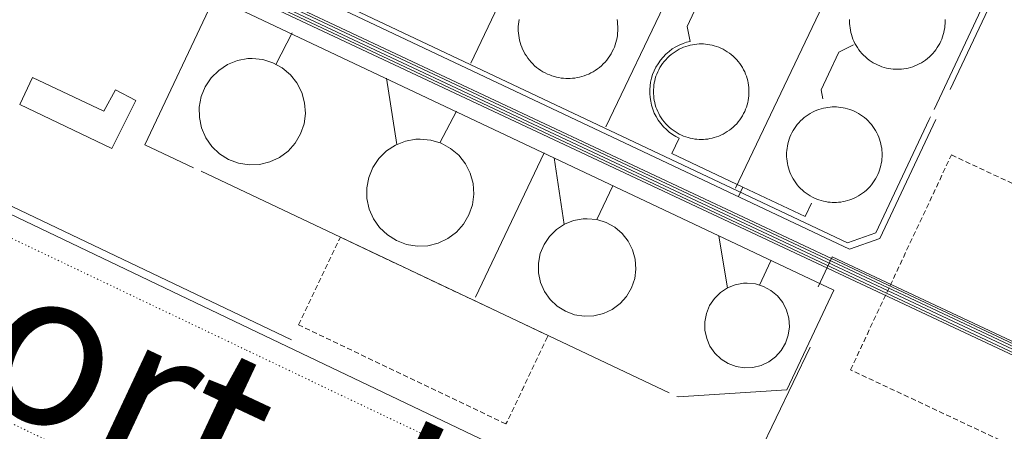
# Model space of a CAD drawing. Units: metres. Extents: x 420711 to 435887, y 4568715 to 4584672.
# Drawn here: x 429033 to 429128, y 4575803 to 4575843 of the extents above; entities that cross this region are included whole.
import ezdxf
from ezdxf.enums import TextEntityAlignment as Align

# ---------------------------------------------------------------- set-up
doc = ezdxf.new("R2010")
doc.units = ezdxf.units.M
doc.header["$MEASUREMENT"] = 0
doc.linetypes.add('DASHED', pattern=[0.75, 0.5, -0.25])
doc.linetypes.add('DOT', pattern=[0.25, 0, -0.25])
for name, color, linetype, lineweight in [('CON_CANONADA', 6, 'Continuous', 0), ('CON_COBERT', 7, 'DASHED', 0), ('CON_DIPOSIT', 6, 'Continuous', 0), ('CON_PISCINA', 6, 'Continuous', 0), ('CON_TANCA', 1, 'Continuous', 0), ('TOP_ROTULACIO_CARRERS', 7, 'Continuous', 0), ('TOP_ROTULACIO_CONCESSIONS', 7, 'Continuous', 0), ('VIA_TRAM_SECUNDARI', 6, 'DOT', 0)]:
    doc.layers.add(name, color=color, linetype=linetype, lineweight=lineweight)
doc.styles.get("Standard").update_dxf_attribs({"font": 'arial.ttf'})

msp = doc.modelspace()

# ---------------------------------------------------------------- linework, layer by layer
at = {"layer": 'CON_CANONADA', "linetype": 'Continuous'}
for p, q in [((429059.177245, 4575841.543353), (429057.617219, 4575838.51336)), ((429068.317226, 4575837.193277), (429069.287178, 4575830.76326)), ((429075.047212, 4575833.993221), (429073.467186, 4575830.923228)), ((429083.527194, 4575829.963151), (429076.907078, 4575816.04318)), ((429084.507192, 4575829.493142), (429085.457144, 4575823.053125)), ((429090.16718, 4575826.793095), (429088.617153, 4575823.523102)), ((429100.397159, 4575821.93301), (429101.227122, 4575816.922997)), ((429105.407148, 4575819.552969), (429104.327128, 4575817.182973)), ((429100.149933, 4575792.371968), (429109.20909, 4575811.198927))]:
    msp.add_line(p, q, dxfattribs=at)
at = {"layer": 'CON_CANONADA', "linetype": 'Continuous', "flags": 128}
for points in [[(429068.127509, 4575874.497334), (429055.665287, 4575847.815389), (429056.668285, 4575847.333381), (429113.034168, 4575820.668913), (429115.937181, 4575821.707892), (429121.366276, 4575833.185868)], [(429122.7373, 4575836.083862), (429126.668369, 4575844.393845), (429125.62939, 4575847.296857), (429069.263507, 4575873.959325), (429068.124509, 4575874.491334)], [(429050.673281, 4575848.010427), (429051.454279, 4575847.640421), (429136.506105, 4575807.668715), (429136.782105, 4575807.538712), (429136.911107, 4575807.814712), (429141.736192, 4575818.081691), (429153.009392, 4575842.069641), (429153.901408, 4575843.968637), (429156.061403, 4575842.953619), (429156.789402, 4575842.611613)], [(429050.782283, 4575848.241427), (429054.817274, 4575846.329393), (429136.368108, 4575808.003716), (429136.575107, 4575807.906715), (429136.672109, 4575808.113714), (429141.425193, 4575818.227693), (429152.794394, 4575842.419643), (429153.651409, 4575844.24264), (429156.150404, 4575843.066619), (429156.849403, 4575842.739613)], [(429156.393395, 4575841.769615), (429155.665396, 4575842.111621), (429154.482399, 4575842.667631), (429154.081392, 4575841.814633), (429142.817192, 4575817.847682), (429142.71219, 4575817.623683), (429137.424097, 4575806.371706), (429053.712268, 4575845.712401), (429050.341275, 4575847.310429)], [(429050.442277, 4575847.523428), (429051.363275, 4575847.08742), (429136.9441, 4575806.86771), (429137.194099, 4575806.749708), (429137.439104, 4575807.270707), (429153.652391, 4575841.769636), (429154.237401, 4575843.014633), (429155.735398, 4575842.311621), (429156.482396, 4575841.959615)], [(429050.557279, 4575847.766428), (429051.408277, 4575847.363421), (429136.725102, 4575807.267713), (429137.001102, 4575807.13771), (429137.130104, 4575807.41371), (429153.343391, 4575841.912639), (429154.005403, 4575843.328636), (429154.076404, 4575843.481635), (429154.078404, 4575843.486635), (429155.914401, 4575842.62562), (429156.639399, 4575842.292614)], [(429097.647297, 4575840.72406), (429097.336308, 4575842.162064), (429098.05232, 4575843.676061), (429099.056338, 4575845.798056), (429099.835342, 4575846.191051), (429100.512346, 4575846.539047)], [(429109.991136, 4575817.03893), (429111.35516, 4575819.940924), (429136.519109, 4575808.115715), (429136.551109, 4575808.183715), (429152.668394, 4575842.478645), (429153.51841, 4575844.289641), (429153.590411, 4575844.44364), (429156.201406, 4575843.219619), (429156.917404, 4575842.883613)], [(429097.647297, 4575840.72406), (429097.286296, 4575840.646062), (429096.940295, 4575840.515065), (429096.581293, 4575840.379067), (429096.248291, 4575840.190069), (429095.906289, 4575839.996072), (429095.599287, 4575839.750074), (429095.287284, 4575839.501076), (429095.020282, 4575839.206077), (429094.753279, 4575838.911079), (429094.536276, 4575838.57608), (429094.322273, 4575838.246081), (429094.16227, 4575837.887082), (429094.007267, 4575837.536082), (429093.907264, 4575837.166083), (429093.811262, 4575836.809083), (429093.769259, 4575836.441083), (429093.727256, 4575836.074082), (429093.739253, 4575835.704082), (429093.75325, 4575835.321081), (429093.825247, 4575834.94408), (429093.899245, 4575834.557079), (429094.032242, 4575834.187077), (429094.168239, 4575833.813076), (429094.361237, 4575833.464074), (429094.555235, 4575833.116072), (429094.802233, 4575832.803069), (429095.045231, 4575832.494067), (429095.334229, 4575832.227064), (429095.616228, 4575831.967062), (429095.935226, 4575831.753059), (429096.242225, 4575831.547056), (429096.576225, 4575831.389054)], [(429110.458275, 4575835.193954), (429110.275281, 4575836.041957), (429110.991293, 4575837.555953), (429111.995311, 4575839.677949), (429112.766315, 4575840.073944), (429113.398319, 4575840.407939)], [(429007.365128, 4575836.586739), (429059.127019, 4575811.920309)], [(429102.29519, 4575825.749002), (429102.728198, 4575826.665), (429095.875212, 4575829.907057), (429096.576225, 4575831.389054)], [(429102.728198, 4575826.665), (429108.736186, 4575823.82295), (429109.341196, 4575825.101947)]]:
    msp.add_lwpolyline(points, dxfattribs=at)
at = {"layer": 'CON_COBERT', "linetype": 'DASHED'}
for points in [[(429146.131205, 4575818.840659), (429136.383032, 4575798.086701), (429113.11908, 4575809.019894), (429122.871252, 4575829.772852), (429146.131205, 4575818.840659)], [(429083.90706, 4575812.331121), (429083.845059, 4575812.198121), (429079.842989, 4575803.796139), (429059.811031, 4575813.356306), (429063.780101, 4575821.689288), (429063.844102, 4575821.824288), (429083.90706, 4575812.331121)]]:
    msp.add_lwpolyline(points, close=True, dxfattribs=at)
at = {"layer": 'CON_DIPOSIT', "linetype": 'Continuous', "flags": 128}
for points in [[(429090.565302, 4575842.833116), (429090.605301, 4575842.613116), (429090.626299, 4575842.390115), (429090.645298, 4575842.174115), (429090.645296, 4575841.958115), (429090.645296, 4575841.958115), (429090.645294, 4575841.742114), (429090.626293, 4575841.526114), (429090.605291, 4575841.303114), (429090.565289, 4575841.083114), (429090.523287, 4575840.856114), (429090.459286, 4575840.635114), (429090.394284, 4575840.408114), (429090.307282, 4575840.188114), (429090.21928, 4575839.964115), (429090.108278, 4575839.749115), (429089.995276, 4575839.532116), (429089.861275, 4575839.326117), (429089.726273, 4575839.119117), (429089.569271, 4575838.927118), (429089.413269, 4575838.734119), (429089.236268, 4575838.55812), (429089.060266, 4575838.381121), (429088.867265, 4575838.225122), (429088.675263, 4575838.068124), (429088.468262, 4575837.933125), (429088.262261, 4575837.799126), (429088.045259, 4575837.686128), (429087.830258, 4575837.575129), (429087.606257, 4575837.487131), (429087.386256, 4575837.400132), (429087.159255, 4575837.335134), (429086.938255, 4575837.271136), (429086.711254, 4575837.229137), (429086.491253, 4575837.189139), (429086.268253, 4575837.168141), (429086.052252, 4575837.149142), (429085.836252, 4575837.149144), (429085.620252, 4575837.149145), (429085.404251, 4575837.168147), (429085.181251, 4575837.189149), (429084.961251, 4575837.229151), (429084.734251, 4575837.271152), (429084.513251, 4575837.335154), (429084.286252, 4575837.400156), (429084.066252, 4575837.487158), (429083.842252, 4575837.57516), (429083.627253, 4575837.686161), (429083.410253, 4575837.799163), (429083.204254, 4575837.933165), (429082.997255, 4575838.068167), (429082.805256, 4575838.225168), (429082.612256, 4575838.38117), (429082.436258, 4575838.558172), (429082.259259, 4575838.734173), (429082.10326, 4575838.927175), (429081.946261, 4575839.119176), (429081.811262, 4575839.326178), (429081.677264, 4575839.532179), (429081.564265, 4575839.74918), (429081.453267, 4575839.964181), (429081.365268, 4575840.188182), (429081.27827, 4575840.408183), (429081.213271, 4575840.635184), (429081.149273, 4575840.856185), (429081.107275, 4575841.083186), (429081.067276, 4575841.303186), (429081.046278, 4575841.526187), (429081.02728, 4575841.742187), (429081.027281, 4575841.958188), (429081.027281, 4575841.958188), (429081.027283, 4575842.174188), (429081.046285, 4575842.390188), (429081.067286, 4575842.613188), (429081.107288, 4575842.833188)], [(429122.251351, 4575842.858876), (429122.251349, 4575842.651876), (429122.251349, 4575842.651876), (429122.251348, 4575842.444875), (429122.232346, 4575842.237875), (429122.213345, 4575842.023875), (429122.174343, 4575841.812875), (429122.134341, 4575841.595875), (429122.073339, 4575841.383875), (429122.011338, 4575841.165875), (429121.927336, 4575840.954876), (429121.842334, 4575840.739876), (429121.736333, 4575840.534876), (429121.628331, 4575840.325877), (429121.500329, 4575840.129878), (429121.370327, 4575839.930878), (429121.220326, 4575839.746879), (429121.070324, 4575839.56188), (429120.901323, 4575839.392881), (429120.732321, 4575839.223882), (429120.54732, 4575839.073883), (429120.363318, 4575838.923884), (429120.164317, 4575838.793886), (429119.968316, 4575838.665887), (429119.759314, 4575838.557888), (429119.554313, 4575838.45189), (429119.339312, 4575838.366891), (429119.128311, 4575838.282893), (429118.910311, 4575838.220894), (429118.69831, 4575838.159896), (429118.481309, 4575838.119897), (429118.270309, 4575838.080899), (429118.056308, 4575838.061901), (429117.849308, 4575838.042902), (429117.642307, 4575838.042904), (429117.435307, 4575838.042905), (429117.228307, 4575838.061907), (429117.014307, 4575838.080909), (429116.803307, 4575838.11991), (429116.586307, 4575838.159912), (429116.374307, 4575838.220914), (429116.156307, 4575838.282915), (429115.945307, 4575838.366917), (429115.730308, 4575838.451919), (429115.525308, 4575838.557921), (429115.316309, 4575838.665922), (429115.120309, 4575838.793924), (429114.92131, 4575838.923926), (429114.737311, 4575839.073927), (429114.552312, 4575839.223929), (429114.383313, 4575839.39293), (429114.214314, 4575839.561932), (429114.064315, 4575839.746933), (429113.914316, 4575839.930935), (429113.784317, 4575840.129936), (429113.656319, 4575840.325937), (429113.54832, 4575840.534939), (429113.442321, 4575840.73994), (429113.357323, 4575840.954941), (429113.273324, 4575841.165942), (429113.211326, 4575841.383942), (429113.150327, 4575841.595943), (429113.110329, 4575841.812944), (429113.071331, 4575842.023944), (429113.052332, 4575842.237945), (429113.033334, 4575842.444945), (429113.033335, 4575842.651946), (429113.033335, 4575842.651946), (429113.033337, 4575842.858946)]]:
    msp.add_lwpolyline(points, dxfattribs=at)
for points in [[(429103.306269, 4575835.874009), (429103.306267, 4575835.667009), (429103.287266, 4575835.460009), (429103.268264, 4575835.246009), (429103.229262, 4575835.035009), (429103.189261, 4575834.818009), (429103.128259, 4575834.606009), (429103.066257, 4575834.388009), (429102.982256, 4575834.177009), (429102.897254, 4575833.962009), (429102.791252, 4575833.75701), (429102.68325, 4575833.54801), (429102.555249, 4575833.352011), (429102.425247, 4575833.153012), (429102.275245, 4575832.969013), (429102.125244, 4575832.784014), (429101.956242, 4575832.615015), (429101.787241, 4575832.446016), (429101.602239, 4575832.296017), (429101.418238, 4575832.146018), (429101.219236, 4575832.016019), (429101.023235, 4575831.888021), (429100.814234, 4575831.780022), (429100.609233, 4575831.674023), (429100.394232, 4575831.589025), (429100.183231, 4575831.505026), (429099.96523, 4575831.443028), (429099.753229, 4575831.382029), (429099.536229, 4575831.342031), (429099.325228, 4575831.303033), (429099.111228, 4575831.284034), (429098.904227, 4575831.265036), (429098.697227, 4575831.265037), (429098.490227, 4575831.265039), (429098.283226, 4575831.28404), (429098.069226, 4575831.303042), (429097.858226, 4575831.342044), (429097.641226, 4575831.382046), (429097.429226, 4575831.443047), (429097.211226, 4575831.505049), (429097.000227, 4575831.589051), (429096.785227, 4575831.674052), (429096.580228, 4575831.780054), (429096.371228, 4575831.888056), (429096.175229, 4575832.016058), (429095.976229, 4575832.146059), (429095.79223, 4575832.296061), (429095.607231, 4575832.446063), (429095.438232, 4575832.615064), (429095.269233, 4575832.784066), (429095.119234, 4575832.969067), (429094.969236, 4575833.153068), (429094.839237, 4575833.35207), (429094.711238, 4575833.548071), (429094.60324, 4575833.757072), (429094.497241, 4575833.962073), (429094.412242, 4575834.177074), (429094.328244, 4575834.388075), (429094.266246, 4575834.606076), (429094.205247, 4575834.818077), (429094.165249, 4575835.035077), (429094.12625, 4575835.246078), (429094.107252, 4575835.460078), (429094.088253, 4575835.667079), (429094.088255, 4575835.874079), (429094.088255, 4575835.874079), (429094.088256, 4575836.08108), (429094.107258, 4575836.28808), (429094.12626, 4575836.50208), (429094.165261, 4575836.71308), (429094.205263, 4575836.93008), (429094.266265, 4575837.14208), (429094.328267, 4575837.36008), (429094.412268, 4575837.571079), (429094.49727, 4575837.786079), (429094.603272, 4575837.991079), (429094.711274, 4575838.200078), (429094.839275, 4575838.396077), (429094.969277, 4575838.595077), (429095.119279, 4575838.779076), (429095.26928, 4575838.964075), (429095.438282, 4575839.133074), (429095.607283, 4575839.302073), (429095.792285, 4575839.452072), (429095.976286, 4575839.602071), (429096.175287, 4575839.732069), (429096.371289, 4575839.860068), (429096.58029, 4575839.968066), (429096.785291, 4575840.074065), (429097.000292, 4575840.159064), (429097.211293, 4575840.243062), (429097.429294, 4575840.305061), (429097.641294, 4575840.366059), (429097.858295, 4575840.406057), (429098.069296, 4575840.445056), (429098.283296, 4575840.464054), (429098.490297, 4575840.483053), (429098.697297, 4575840.483051), (429098.904297, 4575840.48305), (429099.111297, 4575840.464048), (429099.325298, 4575840.445046), (429099.536298, 4575840.406045), (429099.753298, 4575840.366043), (429099.965298, 4575840.305041), (429100.183297, 4575840.24304), (429100.394297, 4575840.159038), (429100.609297, 4575840.074036), (429100.814296, 4575839.968034), (429101.023296, 4575839.860033), (429101.219295, 4575839.732031), (429101.418294, 4575839.602029), (429101.602294, 4575839.452028), (429101.787293, 4575839.302026), (429101.956292, 4575839.133024), (429102.125291, 4575838.964023), (429102.275289, 4575838.779021), (429102.425288, 4575838.59502), (429102.555287, 4575838.396019), (429102.683286, 4575838.200018), (429102.791284, 4575837.991016), (429102.897283, 4575837.786015), (429102.982281, 4575837.571014), (429103.06628, 4575837.360013), (429103.128278, 4575837.142013), (429103.189277, 4575836.930012), (429103.229275, 4575836.713011), (429103.268274, 4575836.502011), (429103.287272, 4575836.28801), (429103.306271, 4575836.08101), (429103.306269, 4575835.874009)], [(429055.33722, 4575839.073378), (429056.357221, 4575838.97337), (429057.33722, 4575838.673362), (429058.237218, 4575838.173355), (429059.017214, 4575837.513348), (429059.657209, 4575836.713342), (429060.117202, 4575835.793337), (429060.397195, 4575834.813333), (429060.467188, 4575833.783331), (429060.33718, 4575832.763331), (429059.997172, 4575831.793332), (429059.487164, 4575830.913334), (429058.797157, 4575830.143338), (429057.977152, 4575829.533344), (429057.047147, 4575829.09335), (429056.047143, 4575828.853357), (429055.027142, 4575828.813365), (429054.017141, 4575828.973373), (429053.047143, 4575829.333381), (429052.187145, 4575829.883388), (429051.43715, 4575830.583395), (429050.847155, 4575831.423401), (429050.437162, 4575832.373405), (429050.227169, 4575833.373408), (429050.217177, 4575834.39341), (429050.407185, 4575835.40341), (429050.797192, 4575836.353409), (429051.3672, 4575837.203406), (429052.097206, 4575837.933401), (429052.957212, 4575838.493395), (429053.907216, 4575838.873389), (429054.917219, 4575839.063381), (429055.33722, 4575839.073378)], [(429116.167242, 4575829.790902), (429116.167241, 4575829.583902), (429116.148239, 4575829.376902), (429116.129238, 4575829.162902), (429116.090236, 4575828.951902), (429116.050234, 4575828.734902), (429115.989232, 4575828.522902), (429115.927231, 4575828.304902), (429115.843229, 4575828.093902), (429115.758227, 4575827.878903), (429115.652225, 4575827.673903), (429115.544224, 4575827.464904), (429115.416222, 4575827.268904), (429115.28622, 4575827.069905), (429115.136219, 4575826.885906), (429114.986217, 4575826.700907), (429114.817215, 4575826.531908), (429114.648214, 4575826.362909), (429114.463213, 4575826.21291), (429114.279211, 4575826.062911), (429114.08021, 4575825.932913), (429113.884209, 4575825.804914), (429113.675207, 4575825.696915), (429113.470206, 4575825.590917), (429113.255205, 4575825.505918), (429113.044204, 4575825.42192), (429112.826204, 4575825.359921), (429112.614203, 4575825.298923), (429112.397202, 4575825.258924), (429112.186202, 4575825.219926), (429111.972201, 4575825.200927), (429111.765201, 4575825.181929), (429111.5582, 4575825.181931), (429111.3512, 4575825.181932), (429111.1442, 4575825.200934), (429110.9302, 4575825.219935), (429110.7192, 4575825.258937), (429110.5022, 4575825.298939), (429110.2902, 4575825.35994), (429110.0722, 4575825.421942), (429109.8612, 4575825.505944), (429109.6462, 4575825.590946), (429109.441201, 4575825.696947), (429109.232201, 4575825.804949), (429109.036202, 4575825.932951), (429108.837203, 4575826.062953), (429108.653204, 4575826.212954), (429108.468205, 4575826.362956), (429108.299206, 4575826.531957), (429108.130207, 4575826.700959), (429107.980208, 4575826.88596), (429107.830209, 4575827.069962), (429107.70021, 4575827.268963), (429107.572212, 4575827.464964), (429107.464213, 4575827.673965), (429107.358214, 4575827.878966), (429107.273216, 4575828.093967), (429107.189217, 4575828.304968), (429107.127219, 4575828.522969), (429107.06622, 4575828.73497), (429107.026222, 4575828.951971), (429106.987224, 4575829.162971), (429106.968225, 4575829.376972), (429106.949227, 4575829.583972), (429106.949228, 4575829.790972), (429106.949228, 4575829.790972), (429106.94923, 4575829.997973), (429106.968231, 4575830.204973), (429106.987233, 4575830.418973), (429107.026235, 4575830.629973), (429107.066236, 4575830.846973), (429107.127238, 4575831.058973), (429107.18924, 4575831.276973), (429107.273242, 4575831.487973), (429107.358243, 4575831.702972), (429107.464245, 4575831.907972), (429107.572247, 4575832.116971), (429107.700249, 4575832.312971), (429107.83025, 4575832.51197), (429107.980252, 4575832.695969), (429108.130254, 4575832.880968), (429108.299255, 4575833.049967), (429108.468257, 4575833.218966), (429108.653258, 4575833.368965), (429108.837259, 4575833.518964), (429109.036261, 4575833.648962), (429109.232262, 4575833.776961), (429109.441263, 4575833.88496), (429109.646264, 4575833.990958), (429109.861265, 4575834.075957), (429110.072266, 4575834.159955), (429110.290267, 4575834.221954), (429110.502268, 4575834.282952), (429110.719268, 4575834.322951), (429110.930269, 4575834.361949), (429111.14427, 4575834.380948), (429111.35127, 4575834.399946), (429111.55827, 4575834.399944), (429111.765271, 4575834.399943), (429111.972271, 4575834.380941), (429112.186271, 4575834.36194), (429112.397271, 4575834.322938), (429112.614271, 4575834.282936), (429112.826271, 4575834.221935), (429113.044271, 4575834.159933), (429113.25527, 4575834.075931), (429113.47027, 4575833.990929), (429113.67527, 4575833.884928), (429113.884269, 4575833.776926), (429114.080268, 4575833.648924), (429114.279268, 4575833.518922), (429114.463267, 4575833.368921), (429114.648266, 4575833.218919), (429114.817265, 4575833.049918), (429114.986264, 4575832.880916), (429115.136263, 4575832.695915), (429115.286262, 4575832.511913), (429115.41626, 4575832.312912), (429115.544259, 4575832.116911), (429115.652258, 4575831.90791), (429115.758256, 4575831.702908), (429115.843255, 4575831.487908), (429115.927253, 4575831.276907), (429115.989252, 4575831.058906), (429116.05025, 4575830.846905), (429116.090249, 4575830.629904), (429116.129247, 4575830.418904), (429116.148245, 4575830.204903), (429116.167244, 4575829.997903), (429116.167242, 4575829.790902)], [(429071.567186, 4575831.303243), (429072.587187, 4575831.203235), (429073.577186, 4575830.893227), (429074.487183, 4575830.39322), (429075.277179, 4575829.733213), (429075.917174, 4575828.923207), (429076.387168, 4575828.003202), (429076.657161, 4575827.003198), (429076.737153, 4575825.973196), (429076.597145, 4575824.953196), (429076.267137, 4575823.973197), (429075.73713, 4575823.083199), (429075.057123, 4575822.313203), (429074.227117, 4575821.693209), (429073.287112, 4575821.253215), (429072.287109, 4575821.003222), (429071.257107, 4575820.96323), (429070.237106, 4575821.133238), (429069.267108, 4575821.493246), (429068.387111, 4575822.043253), (429067.637115, 4575822.75326), (429067.04712, 4575823.603266), (429066.637127, 4575824.543271), (429066.417134, 4575825.553274), (429066.407142, 4575826.593275), (429066.60715, 4575827.603275), (429066.997158, 4575828.563274), (429067.567165, 4575829.423271), (429068.307172, 4575830.153266), (429069.167178, 4575830.713261), (429070.127182, 4575831.103254), (429071.147185, 4575831.283246), (429071.567186, 4575831.303243)], [(429087.687152, 4575823.613109), (429088.617153, 4575823.523102), (429089.517152, 4575823.243095), (429090.34715, 4575822.793088), (429091.067146, 4575822.183082), (429091.657141, 4575821.443076), (429092.077136, 4575820.603072), (429092.327129, 4575819.693068), (429092.397122, 4575818.753066), (429092.277115, 4575817.823066), (429091.967108, 4575816.933067), (429091.497101, 4575816.113069), (429090.867094, 4575815.413073), (429090.107089, 4575814.853078), (429089.257085, 4575814.453084), (429088.337082, 4575814.22309), (429087.39708, 4575814.193097), (429086.46708, 4575814.343105), (429085.587081, 4575814.673112), (429084.787083, 4575815.173119), (429084.107087, 4575815.823125), (429083.567092, 4575816.59313), (429083.187098, 4575817.453134), (429082.997105, 4575818.373137), (429082.987112, 4575819.323139), (429083.157119, 4575820.243139), (429083.517127, 4575821.113137), (429084.047133, 4575821.903134), (429084.717139, 4575822.56313), (429085.497145, 4575823.083125), (429086.377149, 4575823.433119), (429087.307151, 4575823.603112), (429087.687152, 4575823.613109)], [(429103.127128, 4575817.392983), (429103.937129, 4575817.312977), (429104.717128, 4575817.06297), (429105.437126, 4575816.672964), (429106.057123, 4575816.152959), (429106.567119, 4575815.512954), (429106.937114, 4575814.78295), (429107.157108, 4575813.992947), (429107.217102, 4575813.172945), (429107.107096, 4575812.362945), (429106.84709, 4575811.592946), (429106.427084, 4575810.882948), (429105.887078, 4575810.272951), (429105.227074, 4575809.792955), (429104.48707, 4575809.442961), (429103.697067, 4575809.242966), (429102.877066, 4575809.212972), (429102.067065, 4575809.342979), (429101.307066, 4575809.632985), (429100.617069, 4575810.062991), (429100.017072, 4575810.622996), (429099.547076, 4575811.293001), (429099.227082, 4575812.043004), (429099.057087, 4575812.843007), (429099.047094, 4575813.663008), (429099.1971, 4575814.463008), (429099.507106, 4575815.223007), (429099.967112, 4575815.903005), (429100.547117, 4575816.483001), (429101.227122, 4575816.922997), (429101.987125, 4575817.232991), (429102.797128, 4575817.372985), (429103.127128, 4575817.392983)]]:
    msp.add_lwpolyline(points, close=True, dxfattribs=at)
at = {"layer": 'CON_PISCINA', "linetype": 'Continuous', "flags": 128}
msp.add_lwpolyline([(429044.087172, 4575835.018457), (429041.784133, 4575830.388468), (429032.900152, 4575834.645542), (429034.126174, 4575837.258536), (429041.01316, 4575833.996479), (429042.117177, 4575836.042474), (429044.087172, 4575835.018457)], close=True, dxfattribs=at)
at = {"layer": 'CON_TANCA', "linetype": 'Continuous'}
for p, q in [((429088.627461, 4575864.135163), (429076.445249, 4575838.642217)), ((429089.491222, 4575832.471109), (429101.673434, 4575857.963055)), ((429102.002196, 4575826.552005), (429114.179409, 4575852.047951)), ((429050.39513, 4575828.187399), (429095.618036, 4575806.790024))]:
    msp.add_line(p, q, dxfattribs=at)
at = {"layer": 'CON_TANCA', "linetype": 'Continuous', "flags": 128}
for points in [[(429120.845277, 4575833.432872), (429120.727275, 4575833.184873), (429115.566184, 4575822.250896), (429112.822173, 4575821.280915), (429063.435275, 4575844.618325), (429075.633489, 4575870.434271), (429125.029387, 4575847.069861), (429126.000368, 4575844.36685), (429121.188283, 4575834.157871)], [(429096.346035, 4575806.454018), (429096.468035, 4575806.411017), (429106.969056, 4575807.084938), (429111.522136, 4575816.725918), (429051.69826, 4575845.011415), (429044.972141, 4575830.738444), (429049.665131, 4575828.518405)], [(428994.466149, 4575841.972845), (429055.80602, 4575812.648335), (429097.404932, 4575792.784989), (429126.97087, 4575778.654743), (429167.104786, 4575759.48141)]]:
    msp.add_lwpolyline(points, dxfattribs=at)
at = {"layer": 'VIA_TRAM_SECUNDARI', "linetype": 'DOT'}
for points in [[(428980.628161, 4575846.237956), (429054.756005, 4575810.92934), (429166.302772, 4575757.797414), (429226.077646, 4575729.312917), (429231.035636, 4575726.963876), (429226.219509, 4575711.202889)], [(429217.544527, 4575715.354961), (428999.148986, 4575819.568775), (428951.268087, 4575842.417173)]]:
    msp.add_lwpolyline(points, dxfattribs=at)

# ---------------------------------------------------------------- texts
at = {"layer": 'TOP_ROTULACIO_CARRERS', "linetype": 'Continuous'}
for s, rotation, p in [('Carrer Port de Rotterdam', 154.857029, (429250.939557, 4575844.168901)), ('Carrer Port de Gènova', 334.86215, (428960.804133, 4575846.603107))]:
    msp.add_text(s, height=15, rotation=rotation, dxfattribs=at).set_placement(p, align=Align.MIDDLE_LEFT)
at = {"layer": 'TOP_ROTULACIO_CONCESSIONS', "linetype": 'Continuous'}
msp.add_text('Terminals Portuàries', height=15, rotation=334.71275, dxfattribs=at).set_placement((428931.379782, 4575806.31827), align=Align.MIDDLE_LEFT)

doc.saveas('drawing.dxf')
